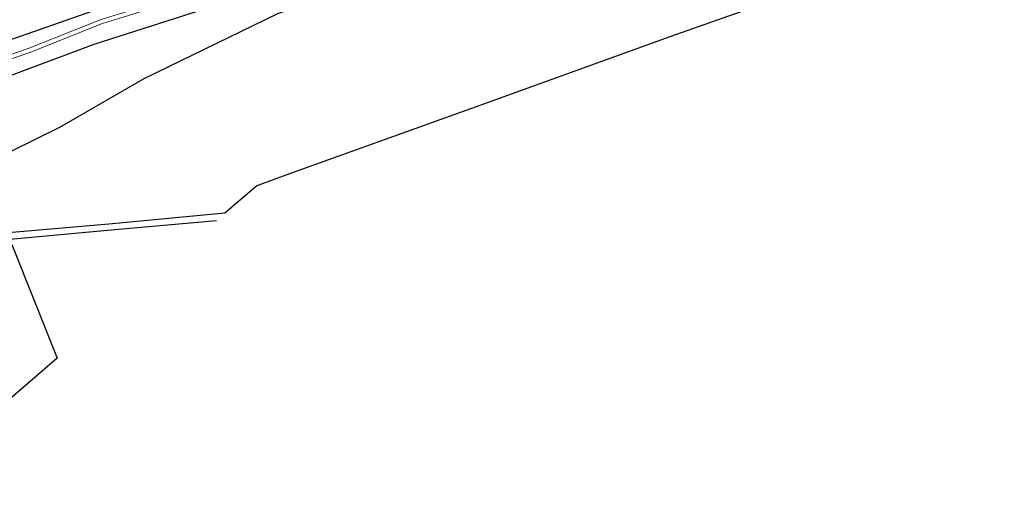
# Model space of a CAD drawing. Units: metres. Extents: x 249999 to 260000, y 575000 to 581250.
# Drawn here: x 256256 to 256490, y 577010 to 577124 of the extents above; entities that cross this region are included whole.
import ezdxf

# ---------------------------------------------------------------- set-up
doc = ezdxf.new("R2010")
doc.units = ezdxf.units.M
for name, color, linetype, lineweight in [('B-ME-GR-BOS-GV-B6', 10, 'Continuous', 25), ('B-ME-GW-INSTEEKWATERGANG-L-B1', 10, 'Continuous', 25), ('B-ME-GW-WATERGANG-GREPPEL-L-B1', 10, 'Continuous', 25), ('B-ME-IE-GRASLAND-GV-B6', 93, 'Continuous', 18), ('B-ME-KG-KADASTRAAL-OPNAMEDTMGRENS-L-B1', 10, 'Continuous', 25), ('B-ME-OG-WATER-GV-B6', 153, 'Continuous', 18)]:
    doc.layers.add(name, color=color, linetype=linetype, lineweight=lineweight)

msp = doc.modelspace()

# ---------------------------------------------------------------- linework, layer by layer
at = {"layer": 'B-ME-GR-BOS-GV-B6'}
for points in [[(256242.2831, 577087.1957, -0.1854), (256265.343, 577098.5352, -0.3062), (256285.3636, 577110.0846, -0.463), (256317.0833, 577125.5309, -0.349), (256354.3155, 577138.5159, -0.2783), (256390.4782, 577151.1956, -0.2626), (256433.2254, 577161.5416, -0.242), (256441.7142, 577166.6588, -0.233), (256472.9503, 577178.1022, -0.2809), (256493.6181, 577183.2924, -0.3279)], [(256494.1808, 577148.7954, -0.2949), (256444.979, 577132.317, -0.284), (256441.513, 577131.088, -0.807), (256435.186, 577128.844, -1.236), (256431.008, 577127.363, -0.612), (256410.166, 577119.974, -0.484), (256365.0055, 577103.7096, -0.5061), (256319.845, 577087.4452, -0.5282), (256312.095, 577084.654, -0.532), (256304.505, 577078.103, -0.78), (256276.94, 577075.562, -0.678), (256253.04, 577073.449, -0.24)], [(256253.8844, 577070.7203, -0.1152), (256264.7029, 577043.7504, -0.5698), (256226.167, 577010.4899, -0.525)]]:
    msp.add_polyline3d(points, dxfattribs=at)
at = {"layer": 'B-ME-GW-INSTEEKWATERGANG-L-B1'}
for points in [[(256193.0013, 577096.185, -0.4113), (256209.464, 577103.686, -0.518), (256212.771, 577105.04, -0.199), (256229.404, 577110.893, -0.143), (256259.139, 577121.256, -0.113), (256274.472, 577126.623, -0.104), (256301.52, 577135.676, -0.418), (256328.368, 577143.784, -0.544), (256350.889, 577150.654, -0.597), (256359.389, 577155.433, -0.401), (256387.964, 577165.172, -0.384), (256415.911, 577173.634, -0.562), (256444.436, 577182.397, -0.51), (256472.368, 577191.257, -0.415), (256505.385, 577201.697, -0.472), (256534.839, 577211.364, -0.382), (256561.703, 577220.434, -0.335), (256588.578, 577229.414, -0.479), (256616.823, 577239.469, -0.399), (256644.697, 577248.975, -0.613), (256673.323, 577259.627, -0.565), (256702.677, 577271.543, -0.551), (256731.89, 577283.172, -0.622), (256741.2502, 577287.1867, -0.567)], [(256745.1143, 577280.1189, -0.3612), (256737.792, 577277.037, -0.388), (256706.636, 577264.989, -0.654), (256690.594, 577257.889, -0.296), (256664.427, 577247.86, -0.273), (256645.146, 577241.23, -0.558), (256614.631, 577230.64, -0.764), (256589.304, 577221.701, -0.633), (256563.117, 577212.77, -0.533), (256538.562, 577204.212, -0.532), (256509.507, 577194.896, -0.56), (256476.431, 577184.361, -0.565), (256451.653, 577176.523, -0.46), (256420.706, 577167.158, -0.426), (256386.692, 577156.477, -0.553), (256362.854, 577149.284, -0.986), (256352.372, 577143.495, -0.703), (256323.527, 577134.073, -0.541), (256296.41, 577125.542, -0.562), (256273.389, 577118.128, -0.456), (256251.635, 577110.032, 0.015)]]:
    msp.add_polyline3d(points, dxfattribs=at)
at = {"layer": 'B-ME-GW-WATERGANG-GREPPEL-L-B1'}
msp.add_polyline3d([(256302.469, 577076.346, -1.545), (256278.385, 577074.145, -1.083), (256253.412, 577071.898, -0.984), (256233.165, 577070.113, -0.981), (256210.127, 577067.734, -0.99)], dxfattribs=at)
at = {"layer": 'B-ME-IE-GRASLAND-GV-B6'}
for points in [[(256229.404, 577110.893, -0.143), (256259.139, 577121.256, -0.113), (256274.472, 577126.623, -0.104), (256301.52, 577135.676, -0.418), (256328.368, 577143.784, -0.544), (256350.889, 577150.654, -0.597), (256359.389, 577155.433, -0.401), (256387.964, 577165.172, -0.384), (256415.911, 577173.634, -0.562), (256444.436, 577182.397, -0.51), (256472.368, 577191.257, -0.415), (256505.385, 577201.697, -0.472)], [(256505.385, 577201.697, -0.472), (256472.368, 577191.257, -0.415), (256444.436, 577182.397, -0.51), (256415.911, 577173.634, -0.562), (256387.964, 577165.172, -0.384), (256359.389, 577155.433, -0.401), (256350.889, 577150.654, -0.597), (256328.368, 577143.784, -0.544), (256301.52, 577135.676, -0.418), (256274.472, 577126.623, -0.104), (256259.139, 577121.256, -0.113), (256229.404, 577110.893, -0.143)], [(256506.306, 577199.082, -2.281), (256472.968, 577188.4, -2.263), (256445.94, 577180.055, -2.29), (256419.432, 577171.965, -2.234), (256389.475, 577162.349, -2.34), (256360.506, 577152.778, -2.291), (256352.599, 577148.603, -2.342), (256328.491, 577140.652, -2.222), (256301.855, 577132.38, -2.305), (256275.102, 577124.06, -2.186), (256257.803, 577117.178, -2.207), (256232.038, 577108.387, -2.321)], [(256232.364, 577107.4416, -2.321), (256258.1495, 577116.2396, -2.207), (256275.4358, 577123.1166, -2.186), (256302.152, 577131.4251, -2.305), (256328.7959, 577139.6996, -2.222), (256352.9918, 577147.6796, -2.342), (256360.899, 577151.8547, -2.291), (256389.7847, 577161.3981, -2.34), (256419.7308, 577171.0107, -2.234), (256446.2335, 577179.099, -2.29), (256473.2681, 577187.4461, -2.263), (256506.614, 577198.1306, -2.281)], [(256509.507, 577194.896, -0.56), (256476.431, 577184.361, -0.565), (256451.653, 577176.523, -0.46), (256420.706, 577167.158, -0.426), (256386.692, 577156.477, -0.553), (256362.854, 577149.284, -0.986), (256352.372, 577143.495, -0.703), (256323.527, 577134.073, -0.541), (256296.41, 577125.542, -0.562), (256273.389, 577118.128, -0.456), (256251.635, 577110.032, 0.015)], [(256251.635, 577110.032, 0.015), (256273.389, 577118.128, -0.456), (256296.41, 577125.542, -0.562), (256323.527, 577134.073, -0.541), (256352.372, 577143.495, -0.703), (256362.854, 577149.284, -0.986), (256386.692, 577156.477, -0.553), (256420.706, 577167.158, -0.426), (256451.653, 577176.523, -0.46), (256476.431, 577184.361, -0.565), (256509.507, 577194.896, -0.56)], [(256493.6181, 577183.2924, -0.3279), (256472.9503, 577178.1022, -0.2809), (256441.7142, 577166.6588, -0.233), (256433.2254, 577161.5416, -0.242), (256390.4782, 577151.1956, -0.2626), (256354.3155, 577138.5159, -0.2783), (256317.0833, 577125.5309, -0.349), (256285.3636, 577110.0846, -0.463), (256265.343, 577098.5352, -0.3062), (256242.2831, 577087.1957, -0.1854)]]:
    msp.add_polyline3d(points, dxfattribs=at)
at = {"layer": 'B-ME-KG-KADASTRAAL-OPNAMEDTMGRENS-L-B1'}
for points in [[(256494.1808, 577148.7954, -0.2949), (256444.979, 577132.317, -0.284), (256441.513, 577131.088, -0.807), (256435.186, 577128.844, -1.236), (256431.008, 577127.363, -0.612), (256410.166, 577119.974, -0.484), (256365.0055, 577103.7096, -0.5061), (256319.845, 577087.4452, -0.5282), (256312.095, 577084.654, -0.532), (256304.505, 577078.103, -0.78), (256276.94, 577075.562, -0.678), (256253.04, 577073.449, -0.24)], [(256253.8844, 577070.7203, -0.1152), (256264.7029, 577043.7504, -0.5698), (256226.167, 577010.49, -0.525)]]:
    msp.add_polyline3d(points, dxfattribs=at)
at = {"layer": 'B-ME-OG-WATER-GV-B6'}
for points in [[(256232.038, 577108.387, -2.321), (256257.803, 577117.178, -2.207), (256275.102, 577124.06, -2.186), (256301.855, 577132.38, -2.305), (256328.491, 577140.652, -2.222), (256352.599, 577148.603, -2.342), (256360.506, 577152.778, -2.291), (256389.475, 577162.349, -2.34), (256419.432, 577171.965, -2.234), (256445.94, 577180.055, -2.29), (256472.968, 577188.4, -2.263), (256506.306, 577199.082, -2.281)], [(256506.614, 577198.1306, -2.281), (256473.2681, 577187.4461, -2.263), (256446.2335, 577179.099, -2.29), (256419.7308, 577171.0107, -2.234), (256389.7847, 577161.3981, -2.34), (256360.899, 577151.8547, -2.291), (256352.9918, 577147.6796, -2.342), (256328.7959, 577139.6996, -2.222), (256302.152, 577131.4251, -2.305), (256275.4358, 577123.1166, -2.186), (256258.1495, 577116.2396, -2.207), (256232.364, 577107.4416, -2.321)]]:
    msp.add_polyline3d(points, dxfattribs=at)

doc.saveas('drawing.dxf')
